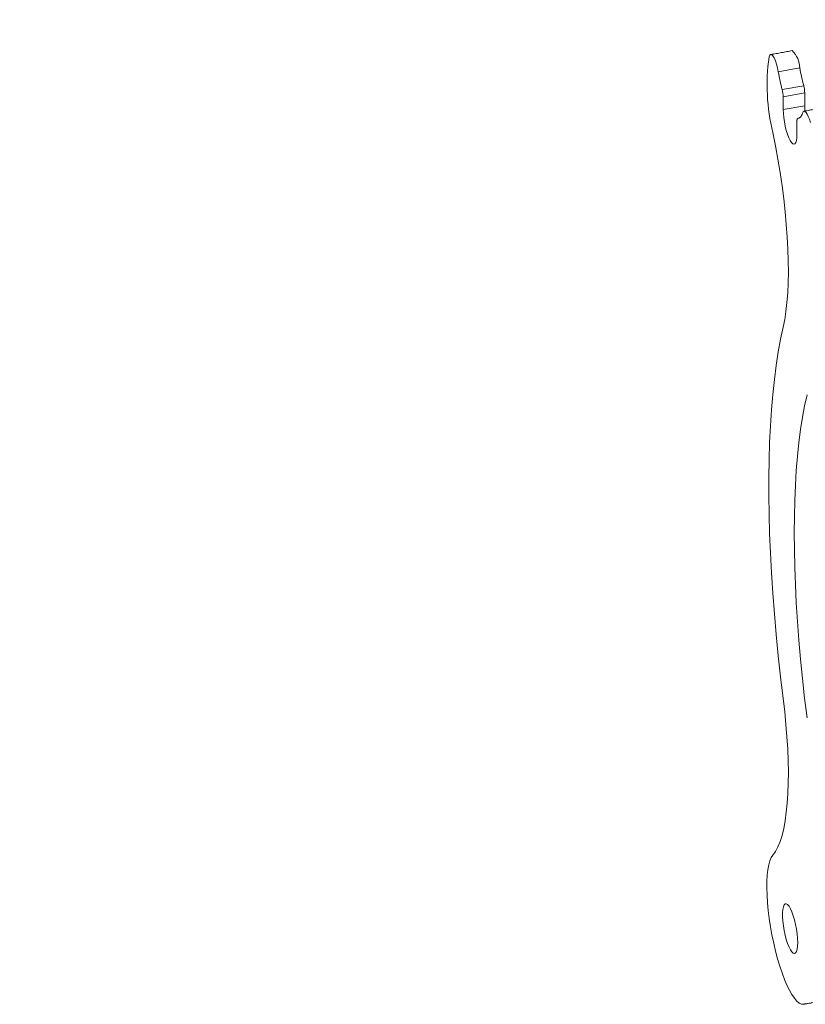
# Model space of a CAD drawing. Units: inches. Extents: x 3 to 99.2, y 1.4 to 64.8.
# Drawn here: x 89 to 92.1, y 35.7 to 39.6 of the extents above; entities that cross this region are included whole.
import ezdxf

# ---------------------------------------------------------------- set-up
doc = ezdxf.new("R2010")
doc.units = ezdxf.units.IN
doc.header["$MEASUREMENT"] = 0

msp = doc.modelspace()

# ---------------------------------------------------------------- linework, layer by layer
at = {"color": 7, "linetype": 'Continuous', "lineweight": 15}
for p, q in [((92.0968, 39.3978), (92.0113, 39.3821)), ((92.0269, 39.3115), (92.1124, 39.3271)), ((92.1166, 39.2982), (92.0311, 39.2826)), ((92.1166, 39.2982), (92.1166, 39.2473)), ((92.0311, 39.2826), (92.0311, 39.2316)), ((92.1166, 39.2473), (92.0311, 39.2316)), ((92.0854, 39.1326), (92.0854, 39.1835)), ((92.0942, 39.198), (92.0896, 39.1971))]:
    msp.add_line(p, q, dxfattribs=at)
at = {"color": 7, "linetype": 'Continuous', "lineweight": 15, "flags": 128}
for points in [[(92.0113, 39.3821), (92.008, 39.3981), (92.004, 39.4133), (91.9995, 39.4267), (91.9946, 39.4378), (91.9897, 39.4457), (91.985, 39.4503), (91.9807, 39.4511), (91.9772, 39.4481), (91.9746, 39.4415)], [(92.1166, 39.2473), (92.1171, 39.232), (92.1176, 39.226)], [(92.0311, 39.2316), (92.0316, 39.2163), (92.0332, 39.1997), (92.0357, 39.1825), (92.039, 39.1652), (92.0432, 39.1485), (92.0479, 39.1332), (92.053, 39.1197), (92.0583, 39.1086), (92.0636, 39.1004), (92.0687, 39.0953), (92.0734, 39.0935), (92.0775, 39.0951), (92.0808, 39.1001), (92.0834, 39.1082), (92.0849, 39.1192), (92.0854, 39.1326)], [(92.0896, 39.1971), (92.0924, 39.1974), (92.0951, 39.1983), (92.0976, 39.1999), (92.1, 39.2022), (92.1022, 39.2051), (92.1043, 39.2087), (92.1062, 39.2129), (92.1079, 39.2177)], [(92.1389, 39.1799), (92.135, 39.193), (92.1308, 39.2045), (92.1263, 39.2139), (92.1218, 39.2206), (92.1176, 39.2245), (92.1137, 39.2253), (92.1105, 39.223), (92.1079, 39.2177)], [(92.0896, 39.1971), (92.0887, 39.1969), (92.0879, 39.1962), (92.0871, 39.1951), (92.0865, 39.1935), (92.0861, 39.1916), (92.0857, 39.1892), (92.0855, 39.1865), (92.0854, 39.1835)], [(91.9894, 39.1403), (91.9999, 39.0874), (92.0095, 39.0343), (92.0182, 38.9812), (92.026, 38.9284), (92.0327, 38.8759), (92.0385, 38.8242), (92.0432, 38.7735), (92.0469, 38.7239), (92.0494, 38.6757), (92.0509, 38.6291), (92.0513, 38.5843), (92.0506, 38.5416), (92.0488, 38.5011), (92.0459, 38.463), (92.0419, 38.4275), (92.0369, 38.3948), (92.0309, 38.3649)], [(92.0309, 38.3649), (92.0205, 38.3168), (92.0112, 38.2658), (92.0029, 38.212), (91.9955, 38.1556), (91.9893, 38.0965), (91.984, 38.035), (91.9798, 37.971), (91.9766, 37.9047), (91.9745, 37.8363), (91.9734, 37.7657), (91.9734, 37.6931), (91.9745, 37.6187), (91.9766, 37.5425), (91.9798, 37.4647), (91.984, 37.3854), (91.9893, 37.3046), (91.9955, 37.2226), (92.0029, 37.1395), (92.0112, 37.0553), (92.0205, 36.9703), (92.0309, 36.8845)], [(92.0747, 37.5448), (92.0752, 37.6102), (92.0768, 37.6735), (92.0794, 37.7348), (92.083, 37.7938), (92.0877, 37.8504), (92.0933, 37.9046), (92.1, 37.9563), (92.1077, 38.0053), (92.1163, 38.0516), (92.126, 38.0951)], [(92.126, 36.8075), (92.1163, 36.8861), (92.1077, 36.9639), (92.1, 37.041), (92.0933, 37.117), (92.0877, 37.1919), (92.083, 37.2655), (92.0794, 37.3377), (92.0768, 37.4085), (92.0752, 37.4775), (92.0747, 37.5448)], [(92.0309, 36.8845), (92.0369, 36.8325), (92.0419, 36.7815), (92.0459, 36.7315), (92.0488, 36.6829), (92.0506, 36.6358), (92.0513, 36.5905), (92.0509, 36.5471), (92.0494, 36.506), (92.0469, 36.4672), (92.0432, 36.4309), (92.0385, 36.3973), (92.0327, 36.3666), (92.026, 36.3388), (92.0182, 36.3142), (92.0095, 36.2928), (91.9999, 36.2748), (91.9894, 36.2601)], [(91.9894, 36.2601), (91.9832, 36.2505), (91.9778, 36.2375), (91.9733, 36.2213), (91.9698, 36.2022), (91.9674, 36.1803), (91.9661, 36.1559), (91.9658, 36.1293), (91.9666, 36.1008), (91.9685, 36.0708), (91.9714, 36.0395), (91.9754, 36.0074), (91.9803, 35.9748), (91.9861, 35.9421), (91.9928, 35.9097), (92.0003, 35.878), (92.0084, 35.8473), (92.0172, 35.8181), (92.0264, 35.7906), (92.036, 35.7651), (92.0458, 35.7421), (92.0558, 35.7217), (92.0658, 35.7042), (92.0757, 35.6897), (92.0855, 35.6786), (92.0949, 35.6708), (92.1039, 35.6665), (92.1123, 35.6657), (92.1201, 35.6685)], [(92.0886, 35.9121), (92.088, 35.9286), (92.0864, 35.9465), (92.0838, 35.9652), (92.0802, 35.984), (92.0759, 36.0021), (92.0709, 36.019), (92.0654, 36.0341), (92.0597, 36.0467), (92.0539, 36.0565), (92.0483, 36.063), (92.0431, 36.0661), (92.0384, 36.0656), (92.0344, 36.0616), (92.0313, 36.0541), (92.0292, 36.0436), (92.0281, 36.0302), (92.0281, 36.0146), (92.0292, 35.9973), (92.0313, 35.9789), (92.0344, 35.9601), (92.0384, 35.9416), (92.0431, 35.924), (92.0483, 35.9079), (92.0539, 35.894), (92.0597, 35.8828), (92.0654, 35.8746), (92.0709, 35.8698), (92.0759, 35.8684), (92.0802, 35.8707), (92.0838, 35.8765), (92.0864, 35.8855), (92.088, 35.8975), (92.0886, 35.9121)]]:
    msp.add_lwpolyline(points, dxfattribs=at)
at = {"color": 7, "linetype": 'Continuous', "lineweight": 15}
for centre, radius, start, end in [((92.7681, 39.3296), 0.8014, 171.9731, 193.6673), ((91.998, 39.3957), 0.0988, 1.1829, 45.9945), ((92.7296, 39.504), 0.7286, 189.6321, 195.3226), ((92.816, 39.5199), 0.7295, 189.6349, 195.3183), ((92.0017, 39.2963), 0.1149, 0.9752, 15.5812), ((91.9161, 39.2806), 0.115, 0.979, 15.5715)]:
    msp.add_arc(centre, radius, start, end, dxfattribs=at)
for points, knots in [([(94.5372, 39.3179), (94.5162, 39.356), (94.4552, 39.4666), (94.3522, 39.6492), (94.227, 39.8654), (94.0989, 40.0811), (93.9679, 40.2961), (93.8339, 40.5106), (93.697, 40.7244), (93.5573, 40.9376), (93.4146, 41.1502), (93.2691, 41.3621), (93.1206, 41.5733), (92.9693, 41.7839), (92.8152, 41.9938), (92.6582, 42.2029), (92.4984, 42.4113), (92.3357, 42.619), (92.1702, 42.826), (92.0019, 43.0322), (91.8308, 43.2376), (91.6569, 43.4423), (91.4803, 43.6461), (91.3009, 43.8491), (91.1187, 44.0513), (90.9338, 44.2527), (90.7461, 44.4532), (90.5558, 44.6529), (90.3627, 44.8517), (90.1669, 45.0496), (89.9685, 45.2466), (89.7673, 45.4427), (89.5636, 45.6378), (89.3571, 45.8321), (89.1481, 46.0254), (88.9364, 46.2177), (88.7221, 46.4091), (88.5052, 46.5994), (88.2858, 46.7888), (88.0637, 46.9772), (87.8392, 47.1646), (87.612, 47.3509), (87.3824, 47.5362), (87.1503, 47.7204), (86.9156, 47.9036), (86.6785, 48.0857), (86.4389, 48.2667), (86.1968, 48.4467), (85.9524, 48.6255), (85.7054, 48.8032), (85.4561, 48.9798), (85.2044, 49.1552), (84.9504, 49.3295), (84.6939, 49.5026), (84.4351, 49.6745), (84.174, 49.8453), (83.9106, 50.0149), (83.6449, 50.1832), (83.3769, 50.3504), (83.1067, 50.5163), (82.8341, 50.6809), (82.6238, 50.8065), (82.5036, 50.8767), (82.4758, 50.893)], [0, 0, 0, 0, 0.008804, 0.025508, 0.042213, 0.058918, 0.075624, 0.092331, 0.109038, 0.125745, 0.142453, 0.159162, 0.175871, 0.192581, 0.209291, 0.226002, 0.242713, 0.259425, 0.276137, 0.29285, 0.309563, 0.326276, 0.34299, 0.359704, 0.376418, 0.393133, 0.409848, 0.426563, 0.443279, 0.459995, 0.476711, 0.493427, 0.510144, 0.526861, 0.543578, 0.560295, 0.577012, 0.59373, 0.610447, 0.627165, 0.643883, 0.660601, 0.677319, 0.694038, 0.710756, 0.727474, 0.744193, 0.760911, 0.77763, 0.794349, 0.811067, 0.827786, 0.844505, 0.861224, 0.877942, 0.894661, 0.91138, 0.928099, 0.944818, 0.961537, 0.978255, 0.994974, 1, 1, 1, 1]), ([(82.426, 49.2566), (82.4581, 49.2378), (82.5821, 49.165), (82.7957, 49.0371), (83.0668, 48.8729), (83.3355, 48.7073), (83.602, 48.5405), (83.8662, 48.3726), (84.1281, 48.2034), (84.3876, 48.0331), (84.6449, 47.8616), (84.8998, 47.6889), (85.1523, 47.5151), (85.4024, 47.3401), (85.6502, 47.1641), (85.8955, 46.9869), (86.1384, 46.8086), (86.3789, 46.6292), (86.6169, 46.4487), (86.8524, 46.2672), (87.0855, 46.0846), (87.3161, 45.9009), (87.5441, 45.7163), (87.7696, 45.5306), (87.9926, 45.3438), (88.213, 45.1561), (88.4308, 44.9674), (88.6461, 44.7777), (88.8588, 44.587), (89.0688, 44.3954), (89.2763, 44.2029), (89.4811, 44.0094), (89.6832, 43.815), (89.8827, 43.6197), (90.0796, 43.4234), (90.2737, 43.2263), (90.4652, 43.0284), (90.6539, 42.8296), (90.8399, 42.6299), (91.0232, 42.4294), (91.2038, 42.2281), (91.3816, 42.0259), (91.5566, 41.823), (91.7289, 41.6193), (91.8984, 41.4148), (92.0651, 41.2095), (92.2289, 41.0035), (92.39, 40.7968), (92.5483, 40.5893), (92.7037, 40.3812), (92.8562, 40.1723), (93.0059, 39.9628), (93.1528, 39.7526), (93.2967, 39.5417), (93.4378, 39.3302), (93.576, 39.118), (93.7114, 38.9053), (93.8438, 38.6919), (93.9732, 38.4779), (94.0911, 38.2785), (94.1645, 38.1501), (94.1969, 38.0934)], [0, 0, 0, 0, 0.006003, 0.0232, 0.040397, 0.057594, 0.074791, 0.091988, 0.109185, 0.126382, 0.143578, 0.160775, 0.177972, 0.195169, 0.212366, 0.229563, 0.24676, 0.263957, 0.281154, 0.298351, 0.315548, 0.332746, 0.349943, 0.36714, 0.384338, 0.401535, 0.418733, 0.435931, 0.453129, 0.470327, 0.487526, 0.504724, 0.521923, 0.539122, 0.556321, 0.57352, 0.590719, 0.607919, 0.625119, 0.64232, 0.65952, 0.676721, 0.693923, 0.711124, 0.728326, 0.745529, 0.762732, 0.779935, 0.797138, 0.814342, 0.831547, 0.848752, 0.865958, 0.883164, 0.90037, 0.917578, 0.934785, 0.951994, 0.969202, 0.986412, 1, 1, 1, 1]), ([(94.9497, 39.2277), (94.9279, 39.2673), (94.8652, 39.3811), (94.7595, 39.5685), (94.6315, 39.7897), (94.5005, 40.0103), (94.3665, 40.2303), (94.2296, 40.4497), (94.0898, 40.6684), (93.947, 40.8865), (93.8013, 41.1039), (93.6526, 41.3207), (93.5011, 41.5367), (93.3467, 41.7521), (93.1894, 41.9667), (93.0291, 42.1805), (92.8661, 42.3936), (92.7001, 42.606), (92.5314, 42.8175), (92.3597, 43.0283), (92.2187, 43.1985), (92.1341, 43.2981), (92.1086, 43.3281)], [0, 0, 0, 0, 0.028108, 0.080687, 0.133279, 0.185891, 0.238523, 0.291175, 0.343846, 0.396536, 0.449244, 0.50197, 0.554714, 0.607474, 0.660252, 0.713045, 0.765854, 0.818677, 0.871516, 0.924368, 0.977234, 1, 1, 1, 1])]:
    msp.add_open_spline(points, degree=3, knots=knots, dxfattribs=at)
for points in [[(92.0666, 39.4668), (91.9811, 39.4511)], [(92.1994, 39.241), (92.1139, 39.2253)], [(92.0944, 39.198), (92.0892, 39.1971)], [(92.1134, 35.6659), (92.16, 35.6744)]]:
    msp.add_open_spline(points, degree=1, dxfattribs=at)

doc.saveas('drawing.dxf')
